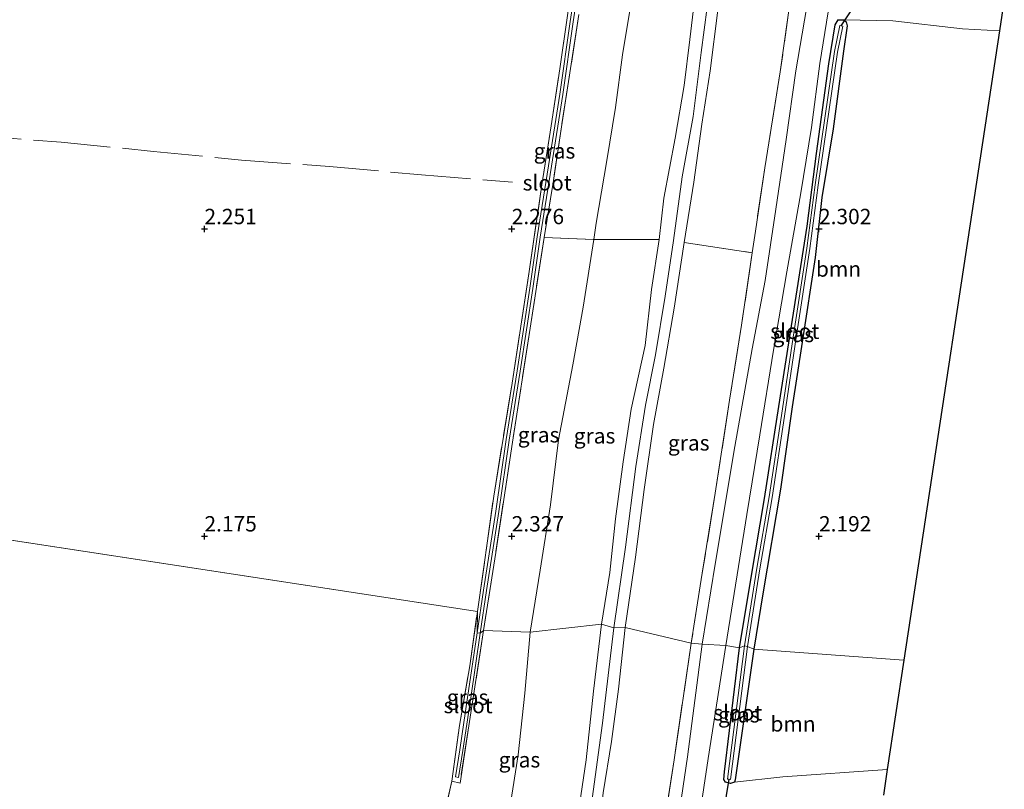
# Model space of a CAD drawing. Units: metres. Extents: x 209999 to 220008, y 501183 to 504728.
# Drawn here: x 215470 to 215630, y 501559 to 501684 of the extents above; entities that cross this region are included whole.
import ezdxf
from ezdxf.enums import TextEntityAlignment as Align

# ---------------------------------------------------------------- set-up
doc = ezdxf.new("R2010")
doc.units = ezdxf.units.M
doc.linetypes.add('IE-TERREINAFSCHEIDING', pattern=[10, 8, -2])
doc.layers.get('0').update_dxf_attribs({"lineweight": 25})
for name, color, linetype, lineweight in [('B-ME-GR-BOOM-GV-B6', 93, 'Continuous', 18), ('B-ME-GW-KRUINLIJN-L-B1', 93, 'Continuous', 18), ('B-ME-GW-TEENLIJN-L-B1', 93, 'Continuous', 18), ('B-ME-IE-GRASLAND-GV-B6', 93, 'Continuous', 18), ('B-ME-IE-GRONDWERKLIJN-GROND_INGERICHT-GV-B6', 253, 'Continuous', 18), ('B-ME-IE-HULPGEOMETRIE-L-B1', 53, 'Continuous', 18), ('B-ME-IE-TERREINAFSCHEIDING-RASTERHEKWERK-L-B1', 8, 'IE-TERREINAFSCHEIDING', 18), ('B-ME-OG-WATER-GV-B6', 153, 'Continuous', 18), ('B-ME-VH-VERH_SOORT-HALF_VERHARDING-GV-B6', 8, 'IE-TERREINAFSCHEIDING-NATUURLIJK-HOUTWAL', 18)]:
    doc.layers.add(name, color=color, linetype=linetype, lineweight=lineweight)
for name, color, linetype in [('B-ME-GW-HOOGTEPUNT-S-B1', 10, 'Continuous'), ('B-ME-GW-INSTEEKWATERGANG-L-B1', 10, 'Continuous'), ('B-ME-KG-KADASTRAAL-OPNAMEDTMGRENS-L-B1', 10, 'Continuous'), ('B-ME-KW-DUIKER-L-B1', 10, 'Continuous')]:
    doc.layers.add(name, color=color, linetype=linetype)
doc.styles.add('NLCS-ISO', font='NLCS-ISO.TTF')
doc.linetypes.add('IE-TERREINAFSCHEIDING-NATUURLIJK-HOUTWAL', pattern='A,7,-1.5,[67,NLCS.SHX,S=0.75,R=45,X=0,Y=0],-1.5,7,-1.5,[70,NLCS.SHX,S=0.75,R=0,X=0,Y=0],-1.5', length=20)

# ---------------------------------------------------------------- blocks, each defined once
blk = doc.blocks.new('hoogtepunt')
for p, q in [((-0.5, 0), (0.5, 0)), ((0, 0.5), (0, -0.5))]:
    blk.add_line(p, q)

msp = doc.modelspace()

# ---------------------------------------------------------------- linework, layer by layer
at = {"layer": 'B-ME-GR-BOOM-GV-B6'}
for points in [[(215589.384, 501581.643, 2.271), (215590.85, 501590.631, 2.246), (215593.72, 501607.663, 2.322), (215595.654, 501621.086, 2.288), (215597.267, 501631.601, 2.364), (215599.401, 501645.384, 2.322), (215600.448, 501655.14, 2.33), (215602.295, 501666.291, 2.297), (215603.997, 501678.958, 2.305), (215604.563, 501683.071, 2.305), (215604.432, 501683.722, 2.313), (215604.07, 501684.042, 2.322), (215611.998, 501683.887, 2.204), (215623.331, 501682.568, 2.085), (215629.372, 501682.221, 2.034), (215613.818, 501579.831, 2.068), (215589.384, 501581.643, 2.271)], [(215589.384, 501581.643, 2.271), (215613.818, 501579.831, 2.068), (215611.114, 501562.029, 2.194), (215594.132, 501560.838, 2.194), (215586.228, 501559.993, 2.262), (215586.37, 501560.351, 2.253), (215589.384, 501581.643, 2.271)]]:
    msp.add_polyline3d(points, dxfattribs=at)
at = {"layer": 'B-ME-GW-INSTEEKWATERGANG-L-B1'}
for points in [[(215587.087, 501581.849, 2.483), (215588.994, 501593.628, 2.406), (215591.133, 501606.162, 2.406), (215593.478, 501621.114, 2.406), (215598.064, 501650.478, 2.406), (215599.6, 501662.266, 2.415), (215601.601, 501676.892, 2.44), (215602.613, 501683.233, 2.415), (215603.108, 501684.027, 2.347), (215604.07, 501684.042, 2.322)], [(215604.07, 501684.042, 2.322), (215604.432, 501683.722, 2.313), (215604.563, 501683.071, 2.305), (215603.997, 501678.958, 2.305), (215602.295, 501666.291, 2.297), (215600.448, 501655.14, 2.33), (215599.401, 501645.384, 2.322), (215597.267, 501631.601, 2.364), (215595.654, 501621.086, 2.288), (215593.72, 501607.663, 2.322), (215590.85, 501590.631, 2.246), (215589.384, 501581.643, 2.271)], [(215586.228, 501559.993, 2.262), (215585.582, 501559.756, 2.262), (215584.787, 501559.964, 2.287), (215584.522, 501560.445, 2.312), (215584.629, 501561.681, 2.312), (215587.087, 501581.849, 2.483)], [(215589.384, 501581.643, 2.271), (215586.37, 501560.351, 2.253), (215586.228, 501559.993, 2.262)]]:
    msp.add_polyline3d(points, dxfattribs=at)
at = {"layer": 'B-ME-GW-KRUINLIJN-L-B1'}
for points in [[(215571.318, 501743.669, 3.423), (215575.015, 501743.321, 3.812), (215578.105, 501742.763, 4.158), (215582.36, 501741.606, 4.64), (215584.353, 501740.668, 4.793), (215585.388, 501739.948, 4.919), (215586.012, 501739.027, 4.962), (215586.146, 501737.45, 5.004), (215585.803, 501733.058, 4.987), (215584.948, 501724.559, 5.063), (215584.097, 501715.654, 5.232), (215582.901, 501707.111, 5.182), (215581.682, 501697.3, 5.156), (215580.001, 501689.505, 5.021), (215579.004, 501680.838, 4.97), (215578.086, 501673.362, 5.021), (215576.598, 501664.774, 5.063), (215574.775, 501654.999, 5.072), (215573.975, 501648.271, 5.038)], [(215578.037, 501647.787, 5.153), (215579.633, 501657.608, 5.153), (215580.946, 501667.043, 5.178), (215582.319, 501675.732, 5.136), (215583.545, 501685.585, 5.102), (215584.714, 501693.667, 5.271), (215586.118, 501701.603, 5.288), (215587.543, 501711.864, 5.297), (215588.677, 501720.599, 5.305), (215589.373, 501728.187, 5.254), (215590.21, 501732.781, 5.178), (215590.787, 501734.394, 5.11), (215591.269, 501735.236, 4.958)], [(215566.609, 501585.106, 5.227), (215568.54, 501598.248, 5.227), (215570.22, 501611.328, 5.235), (215571.778, 501621.316, 5.252), (215573.401, 501629.546, 5.261), (215574.964, 501639.08, 5.235), (215576.304, 501648.121, 5.168), (215577.74, 501658.502, 5.185), (215579.522, 501668.295, 5.151), (215580.855, 501678.705, 5.058), (215582.32, 501689.84, 5.1)], [(215573.975, 501648.271, 5.038), (215572.77, 501640.128, 5.08), (215571.723, 501631.036, 5.139), (215569.42, 501620.7, 5.029), (215568.13, 501612.12, 5.097), (215566.887, 501602.829, 5.148), (215565.957, 501594.108, 5.165), (215564.599, 501585.725, 5.148)], [(215568.476, 501585.138, 5.229), (215570.123, 501596.579, 5.212), (215571.577, 501607.595, 5.271), (215573.064, 501618.198, 5.305), (215574.75, 501627.337, 5.271), (215576.449, 501637.105, 5.263), (215578.037, 501647.787, 5.153)], [(215564.599, 501585.725, 5.148), (215563.327, 501574.82, 5.215), (215562.129, 501563.614, 5.215), (215560.179, 501550.455, 5.19), (215558.448, 501543.674, 5.122), (215557.047, 501542.245, 5.013), (215554.906, 501541.541, 4.76), (215551.759, 501541.766, 4.288), (215546.439, 501542.68, 3.697), (215540.94, 501543.491, 2.922), (215537.924, 501544.529, 2.55)], [(215552.316, 501473.022, 5.139), (215552.65, 501483.024, 5.223), (215553.725, 501491.33, 5.139), (215555.436, 501501.133, 5.071), (215556.543, 501510.832, 5.122), (215558.075, 501522.761, 5.223), (215559.295, 501534.072, 5.206), (215560.611, 501540.828, 5.29), (215561.987, 501548.279, 5.24), (215563.094, 501557.29, 5.24), (215564.785, 501569.568, 5.307), (215566.609, 501585.106, 5.227)], [(215575.714, 501522.754, 2.92), (215574.605, 501524.178, 3.223), (215571.932, 501527.898, 3.872), (215568.843, 501532.018, 4.404), (215566.116, 501535.551, 4.859), (215564.636, 501537.85, 5.036), (215563.679, 501540.099, 5.154), (215563.6, 501541.705, 5.163), (215563.757, 501546.075, 5.171), (215564.11, 501551.732, 5.298), (215564.899, 501558.251, 5.222), (215566.23, 501566.605, 5.323), (215567.369, 501575.139, 5.264), (215568.476, 501585.138, 5.229)]]:
    msp.add_polyline3d(points, dxfattribs=at)
at = {"layer": 'B-ME-GW-TEENLIJN-L-B1'}
for points in [[(215563.348, 501648.272, 2.484), (215563.759, 501650.933, 2.484), (215565.483, 501661.138, 2.45), (215566.893, 501669.743, 2.45), (215568.034, 501678.339, 2.501), (215569.355, 501686.214, 2.526), (215570.192, 501693.427, 2.535), (215571.418, 501702.533, 2.51), (215572.782, 501712.286, 2.51), (215573.833, 501720.887, 2.467), (215574.964, 501729.257, 2.459), (215576.015, 501735.975, 2.552), (215575.895, 501737.278, 2.594), (215574.756, 501738.349, 2.586), (215571.578, 501739.396, 2.594), (215569.538, 501740.938, 2.755)], [(215552.984, 501584.416, 2.324), (215554.608, 501594.47, 2.332), (215556.304, 501605.093, 2.34), (215557.612, 501615.694, 2.349), (215559.97, 501627.896, 2.357), (215561.648, 501637.269, 2.484), (215563.348, 501648.272, 2.484)], [(215537.924, 501544.529, 2.55), (215539.443, 501545.563, 2.483), (215542.461, 501546.17, 2.584), (215545.351, 501546.575, 2.576), (215546.861, 501547.58, 2.542), (215548.165, 501549.431, 2.517), (215549.734, 501556.144, 2.491), (215551.064, 501564.42, 2.5), (215552.149, 501574.451, 2.416), (215552.984, 501584.416, 2.324)]]:
    msp.add_polyline3d(points, dxfattribs=at)
at = {"layer": 'B-ME-IE-GRASLAND-GV-B6'}
for points in [[(215561.667, 501697.904, 1.892), (215559.519, 501683.767, 1.892), (215557.845, 501671.961, 1.892), (215555.99, 501660.296, 1.892), (215554.123, 501648.727, 1.892), (215552.938, 501640.375, 1.892), (215550.903, 501626.921, 1.892), (215549.116, 501615.735, 1.892), (215547.393, 501604.096, 1.892), (215545.412, 501591.252, 1.892), (215544.387, 501584.283, 1.892), (215544.429, 501587.758, 2.273)], [(215560.933, 501684.911, 2.256), (215558.098, 501666.648, 2.231), (215556.786, 501657.865, 2.154), (215555.262, 501648.613, 2.163), (215552.999, 501633.865, 2.231), (215550.138, 501615.321, 2.264), (215547.402, 501597.364, 2.239), (215545.408, 501584.675, 2.239), (215544.882, 501584.21, 1.892), (215545.906, 501591.178, 1.892), (215547.887, 501604.021, 1.892), (215549.61, 501615.659, 1.892), (215551.397, 501626.844, 1.892), (215553.433, 501640.303, 1.892), (215554.618, 501648.652, 1.892), (215556.484, 501660.217, 1.892), (215558.339, 501671.887, 1.892), (215560.013, 501683.695, 1.892), (215562.162, 501697.83, 1.892)], [(215598.681, 501690.035, 2.663), (215596.223, 501675.728, 2.586), (215594.663, 501664.544, 2.671), (215592.955, 501653.246, 2.578), (215591.244, 501641.63, 2.586), (215589.122, 501630.501, 2.553), (215586.326, 501614.606, 2.536), (215583.099, 501595.449, 2.586), (215580.964, 501582.448, 2.527), (215579.211, 501582.606, 2.582), (215581.008, 501594.007, 2.548), (215583.125, 501606.989, 2.616), (215585.456, 501622.132, 2.608), (215587.401, 501634.36, 2.718), (215589.138, 501646.134, 2.724), (215589.658, 501649.658, 2.726), (215591.184, 501659.974, 2.785), (215593.702, 501675.585, 2.684), (215595.463, 501688.313, 2.582)], [(215580.001, 501689.505, 5.021), (215579.004, 501680.838, 4.97), (215578.086, 501673.362, 5.021), (215576.598, 501664.774, 5.063), (215574.775, 501654.999, 5.072), (215573.975, 501648.271, 5.038), (215563.348, 501648.272, 2.484), (215563.759, 501650.933, 2.484), (215565.483, 501661.138, 2.45), (215566.893, 501669.743, 2.45), (215568.034, 501678.339, 2.501), (215569.355, 501686.214, 2.526)], [(215564.599, 501585.725, 5.148), (215565.957, 501594.108, 5.165), (215566.887, 501602.829, 5.148), (215568.13, 501612.12, 5.097), (215569.42, 501620.7, 5.029), (215571.723, 501631.036, 5.139), (215572.77, 501640.128, 5.08), (215573.975, 501648.271, 5.038), (215574.775, 501654.999, 5.072), (215576.598, 501664.774, 5.063), (215578.086, 501673.362, 5.021), (215579.004, 501680.838, 4.97), (215580.001, 501689.505, 5.021)], [(215595.463, 501688.313, 2.582), (215593.702, 501675.585, 2.684), (215591.184, 501659.974, 2.785), (215589.658, 501649.658, 2.726), (215589.138, 501646.134, 2.724), (215578.037, 501647.787, 5.153)], [(215630.156, 501687.383, 2.034), (215629.372, 501682.221, 2.034), (215623.331, 501682.568, 2.085), (215611.998, 501683.887, 2.204), (215604.07, 501684.042, 2.322), (215603.108, 501684.027, 2.347), (215602.613, 501683.233, 2.415), (215601.601, 501676.892, 2.44), (215599.6, 501662.266, 2.415), (215598.064, 501650.478, 2.406), (215593.478, 501621.114, 2.406), (215591.133, 501606.162, 2.406), (215588.994, 501593.628, 2.406), (215587.087, 501581.849, 2.483), (215584.846, 501582.203, 2.57), (215588.262, 501603.521, 2.612), (215590.373, 501616.509, 2.527), (215592.579, 501630.306, 2.595), (215594.782, 501643.002, 2.603), (215597.026, 501655.908, 2.57), (215598.758, 501666.519, 2.578), (215600.14, 501676.918, 2.586), (215601.751, 501686.996, 2.553)], [(215544.429, 501587.758, 2.273), (215547.08, 501606.533, 2.307), (215550.062, 501624.935, 2.29), (215552.826, 501643.065, 2.29), (215554.897, 501657.16, 2.256), (215556.423, 501666.8, 2.281), (215557.833, 501676.057, 2.307), (215559.176, 501685.523, 2.298)], [(215569.355, 501686.214, 2.526), (215568.034, 501678.339, 2.501), (215566.893, 501669.743, 2.45), (215565.483, 501661.138, 2.45), (215563.759, 501650.933, 2.484), (215563.348, 501648.272, 2.484), (215555.262, 501648.613, 2.163), (215556.786, 501657.865, 2.154), (215558.098, 501666.648, 2.231), (215560.933, 501684.911, 2.256)], [(215583.545, 501685.585, 5.102), (215582.319, 501675.732, 5.136), (215580.946, 501667.043, 5.178), (215579.633, 501657.608, 5.153), (215578.037, 501647.787, 5.153), (215576.449, 501637.105, 5.263), (215574.75, 501627.337, 5.271), (215573.064, 501618.198, 5.305), (215571.577, 501607.595, 5.271), (215570.123, 501596.579, 5.212), (215568.476, 501585.138, 5.229), (215566.609, 501585.106, 5.227), (215564.599, 501585.725, 5.148)], [(215578.037, 501647.787, 5.153), (215579.633, 501657.608, 5.153), (215580.946, 501667.043, 5.178), (215582.319, 501675.732, 5.136), (215583.545, 501685.585, 5.102)], [(215587.087, 501581.849, 2.483), (215588.994, 501593.628, 2.406), (215591.133, 501606.162, 2.406), (215593.478, 501621.114, 2.406), (215598.064, 501650.478, 2.406), (215599.6, 501662.266, 2.415), (215601.601, 501676.892, 2.44), (215602.613, 501683.233, 2.415), (215603.108, 501684.027, 2.347), (215604.07, 501684.042, 2.322), (215604.432, 501683.722, 2.313), (215604.563, 501683.071, 2.305), (215603.997, 501678.958, 2.305), (215602.295, 501666.291, 2.297), (215600.448, 501655.14, 2.33), (215599.401, 501645.384, 2.322), (215597.267, 501631.601, 2.364), (215595.654, 501621.086, 2.288), (215593.72, 501607.663, 2.322), (215590.85, 501590.631, 2.246), (215589.384, 501581.643, 2.271), (215588.359, 501582.073, 1.933), (215590.401, 501594.712, 1.933), (215592.382, 501606.327, 1.933), (215594.378, 501619.564, 1.933), (215596.312, 501632.347, 1.933), (215598.506, 501646.835, 1.933), (215599.889, 501657.104, 1.933), (215603.012, 501678.785, 1.933), (215603.873, 501682.994, 1.933), (215603.628, 501683.044, 1.933), (215603.383, 501683.094, 1.933), (215602.519, 501678.871, 1.933), (215599.394, 501657.173, 1.933), (215598.011, 501646.906, 1.933), (215595.817, 501632.422, 1.933), (215593.884, 501619.638, 1.933), (215591.888, 501606.406, 1.933), (215589.908, 501594.794, 1.933), (215587.865, 501582.153, 1.933), (215587.087, 501581.849, 2.483)], [(215545.408, 501584.675, 2.239), (215547.402, 501597.364, 2.239), (215550.138, 501615.321, 2.264), (215552.999, 501633.865, 2.231), (215555.262, 501648.613, 2.163), (215563.348, 501648.272, 2.484), (215561.648, 501637.269, 2.484), (215559.97, 501627.896, 2.357), (215557.612, 501615.694, 2.349), (215556.304, 501605.093, 2.34), (215554.608, 501594.47, 2.332), (215552.984, 501584.416, 2.324), (215545.408, 501584.675, 2.239)], [(215552.984, 501584.416, 2.324), (215554.608, 501594.47, 2.332), (215556.304, 501605.093, 2.34), (215557.612, 501615.694, 2.349), (215559.97, 501627.896, 2.357), (215561.648, 501637.269, 2.484), (215563.348, 501648.272, 2.484), (215573.975, 501648.271, 5.038), (215572.77, 501640.128, 5.08), (215571.723, 501631.036, 5.139), (215569.42, 501620.7, 5.029), (215568.13, 501612.12, 5.097), (215566.887, 501602.829, 5.148), (215565.957, 501594.108, 5.165), (215564.599, 501585.725, 5.148), (215552.984, 501584.416, 2.324)], [(215568.476, 501585.138, 5.229), (215570.123, 501596.579, 5.212), (215571.577, 501607.595, 5.271), (215573.064, 501618.198, 5.305), (215574.75, 501627.337, 5.271), (215576.449, 501637.105, 5.263), (215578.037, 501647.787, 5.153), (215589.138, 501646.134, 2.724), (215587.401, 501634.36, 2.718), (215585.456, 501622.132, 2.608), (215583.125, 501606.989, 2.616), (215581.008, 501594.007, 2.548), (215579.211, 501582.606, 2.582), (215568.476, 501585.138, 5.229)], [(215545.408, 501584.675, 2.239), (215543.031, 501569.132, 2.247), (215541.587, 501559.855, 2.273), (215540.235, 501560.138, 2.34), (215541.523, 501569.221, 2.289), (215543.163, 501578.911, 2.272), (215544.429, 501587.758, 2.273), (215544.387, 501584.283, 1.892), (215542.831, 501573.777, 1.892), (215541.553, 501565.229, 1.892), (215540.867, 501560.84, 1.892), (215541.361, 501560.762, 1.892), (215542.047, 501565.153, 1.892), (215543.326, 501573.704, 1.892), (215544.882, 501584.21, 1.892), (215545.408, 501584.675, 2.239)], [(215564.599, 501585.725, 5.148), (215563.327, 501574.82, 5.215), (215562.129, 501563.614, 5.215), (215560.179, 501550.455, 5.19), (215558.448, 501543.674, 5.122), (215557.047, 501542.245, 5.013), (215554.906, 501541.541, 4.76), (215551.759, 501541.766, 4.288), (215546.439, 501542.68, 3.697), (215540.94, 501543.491, 2.922), (215537.924, 501544.529, 2.55), (215539.443, 501545.563, 2.483), (215542.461, 501546.17, 2.584), (215545.351, 501546.575, 2.576), (215546.861, 501547.58, 2.542), (215548.165, 501549.431, 2.517), (215549.734, 501556.144, 2.491), (215551.064, 501564.42, 2.5), (215552.149, 501574.451, 2.416), (215552.984, 501584.416, 2.324), (215564.599, 501585.725, 5.148)], [(215560.179, 501550.455, 5.19), (215562.129, 501563.614, 5.215), (215563.327, 501574.82, 5.215), (215564.599, 501585.725, 5.148), (215566.609, 501585.106, 5.227), (215568.476, 501585.138, 5.229), (215567.369, 501575.139, 5.264), (215566.23, 501566.605, 5.323), (215564.899, 501558.251, 5.222)], [(215539.089, 501555.007, 2.331), (215540.235, 501560.138, 2.34), (215541.587, 501559.855, 2.273), (215543.031, 501569.132, 2.247), (215545.408, 501584.675, 2.239), (215552.984, 501584.416, 2.324), (215552.149, 501574.451, 2.416), (215551.064, 501564.42, 2.5), (215549.734, 501556.144, 2.491)], [(215579.211, 501582.606, 2.582), (215576.409, 501563.641, 2.717), (215574.329, 501549.873, 2.641), (215573.731, 501543.347, 2.65), (215573.82, 501535.312, 2.658), (215575.101, 501527.779, 2.717), (215575.714, 501522.754, 2.92), (215574.605, 501524.178, 3.223), (215571.932, 501527.898, 3.872), (215568.843, 501532.018, 4.404), (215566.116, 501535.551, 4.859), (215564.636, 501537.85, 5.036), (215563.679, 501540.099, 5.154), (215563.6, 501541.705, 5.163), (215563.757, 501546.075, 5.171), (215564.11, 501551.732, 5.298), (215564.899, 501558.251, 5.222), (215566.23, 501566.605, 5.323), (215567.369, 501575.139, 5.264), (215568.476, 501585.138, 5.229), (215579.211, 501582.606, 2.582)], [(215580.964, 501582.448, 2.527), (215578.584, 501564.132, 2.562), (215576.895, 501552.369, 2.554), (215575.844, 501546.312, 2.571), (215575.636, 501542.468, 2.588), (215575.742, 501536.534, 2.621), (215576.539, 501529.203, 2.613), (215578.114, 501522.666, 2.689), (215579.449, 501518.554, 2.63), (215575.208, 501518.25, 2.861), (215575.714, 501522.754, 2.92), (215575.101, 501527.779, 2.717), (215573.82, 501535.312, 2.658), (215573.731, 501543.347, 2.65), (215574.329, 501549.873, 2.641), (215576.409, 501563.641, 2.717), (215579.211, 501582.606, 2.582), (215580.964, 501582.448, 2.527)], [(215579.162, 501544.941, 2.553), (215581.98, 501563.82, 2.561), (215584.846, 501582.203, 2.57), (215587.087, 501581.849, 2.483)], [(215589.384, 501581.643, 2.271), (215586.37, 501560.351, 2.253), (215586.228, 501559.993, 2.262), (215585.582, 501559.756, 2.262), (215584.787, 501559.964, 2.287), (215584.522, 501560.445, 2.312), (215584.629, 501561.681, 2.312), (215587.087, 501581.849, 2.483), (215587.865, 501582.153, 1.933), (215585.115, 501560.495, 1.933), (215585.363, 501560.463, 1.933), (215585.611, 501560.432, 1.933), (215588.359, 501582.073, 1.933), (215589.384, 501581.643, 2.271)], [(215587.087, 501581.849, 2.483), (215584.629, 501561.681, 2.312), (215584.522, 501560.445, 2.312), (215584.787, 501559.964, 2.287), (215585.582, 501559.756, 2.262), (215586.228, 501559.993, 2.262), (215594.132, 501560.838, 2.194), (215611.114, 501562.029, 2.194), (215610.487, 501557.902, 2.076)]]:
    msp.add_polyline3d(points, dxfattribs=at)
at = {"layer": 'B-ME-IE-GRONDWERKLIJN-GROND_INGERICHT-GV-B6'}
for points in [[(215559.176, 501685.523, 2.298), (215557.833, 501676.057, 2.307), (215556.423, 501666.8, 2.281), (215554.897, 501657.16, 2.256), (215552.826, 501643.065, 2.29), (215550.062, 501624.935, 2.29), (215547.08, 501606.533, 2.307), (215544.429, 501587.758, 2.273), (215430.51, 501605.184, 2.247)], [(215544.429, 501587.758, 2.273), (215543.163, 501578.911, 2.272), (215541.523, 501569.221, 2.289), (215540.235, 501560.138, 2.34), (215539.089, 501555.007, 2.331), (215537.061, 501544.834, 2.525), (215536.4, 501540.267, 2.609), (215535.669, 501536.911, 2.348), (215533.93, 501525.062, 2.34), (215532.162, 501513.049, 2.323), (215530.526, 501501.46, 2.281), (215506.967, 501503.382, 2.213), (215479.785, 501506.12, 2.213), (215456.912, 501508.258, 2.238), (215427.516, 501510.766, 2.238), (215413.056, 501511.937, 2.188), (215395.839, 501513.536, 2.23), (215383.407, 501514.806, 2.196), (215371.101, 501516.078, 2.129), (215430.51, 501605.184, 2.247), (215544.429, 501587.758, 2.273)]]:
    msp.add_polyline3d(points, dxfattribs=at)
at = {"layer": 'B-ME-IE-HULPGEOMETRIE-L-B1'}
for p, q in [((215544.429, 501587.758, 2.273), (215430.51, 501605.184, 2.247)), ((215544.387, 501584.283, 1.892), (215544.429, 501587.758, 2.273)), ((215564.599, 501585.725, 5.148), (215552.984, 501584.416, 2.324)), ((215566.609, 501585.106, 5.227), (215564.599, 501585.725, 5.148)), ((215544.882, 501584.21, 1.892), (215544.387, 501584.283, 1.892)), ((215545.408, 501584.675, 2.239), (215544.882, 501584.21, 1.892)), ((215552.984, 501584.416, 2.324), (215545.408, 501584.675, 2.239)), ((215568.476, 501585.138, 5.229), (215566.609, 501585.106, 5.227)), ((215579.211, 501582.606, 2.582), (215568.476, 501585.138, 5.229)), ((215580.964, 501582.448, 2.527), (215579.211, 501582.606, 2.582)), ((215584.846, 501582.203, 2.57), (215580.964, 501582.448, 2.527)), ((215587.087, 501581.849, 2.483), (215584.846, 501582.203, 2.57)), ((215587.865, 501582.153, 1.933), (215587.087, 501581.849, 2.483)), ((215588.359, 501582.073, 1.933), (215587.865, 501582.153, 1.933)), ((215589.384, 501581.643, 2.271), (215588.359, 501582.073, 1.933)), ((215613.818, 501579.831, 2.068), (215589.384, 501581.643, 2.271))]:
    msp.add_line(p, q, dxfattribs=at)
at = {"layer": 'B-ME-IE-TERREINAFSCHEIDING-RASTERHEKWERK-L-B1'}
for p, q in [((215555.262, 501648.613, 2.163), (215563.348, 501648.272, 2.484)), ((215563.348, 501648.272, 2.484), (215573.975, 501648.271, 5.038)), ((215578.037, 501647.787, 5.153), (215589.138, 501646.134, 2.724))]:
    msp.add_line(p, q, dxfattribs=at)
for points in [[(215544.429, 501587.758, 2.273), (215547.08, 501606.533, 2.307), (215550.062, 501624.935, 2.29), (215552.826, 501643.065, 2.29), (215554.897, 501657.16, 2.256), (215556.423, 501666.8, 2.281), (215557.833, 501676.057, 2.307), (215559.176, 501685.523, 2.298), (215560.546, 501694.534, 2.29), (215561.948, 501703.988, 2.281), (215563.429, 501713.389, 2.298), (215566.206, 501730.701, 2.29), (215567.159, 501739.553, 2.459), (215567.425, 501741.2, 2.78), (215569.538, 501740.938, 2.755)], [(215569.538, 501740.938, 2.755), (215569.249, 501739.208, 2.4), (215568.002, 501730.359, 2.307), (215566.588, 501721.628, 2.197), (215563.695, 501703.825, 2.188), (215562.348, 501694.186, 2.247), (215560.933, 501684.911, 2.256), (215558.098, 501666.648, 2.231), (215556.786, 501657.865, 2.154), (215555.262, 501648.613, 2.163)], [(215599.606, 501717.13, 2.844), (215599.954, 501715.022, 2.76), (215597.774, 501702.978, 2.574), (215595.463, 501688.313, 2.582), (215593.702, 501675.585, 2.684), (215591.184, 501659.974, 2.785), (215589.658, 501649.658, 2.726), (215589.138, 501646.134, 2.724)], [(215432.235, 501667.775, 2.197), (215446.97, 501666.421, 2.197), (215462.206, 501665.252, 2.239), (215476.712, 501664.124, 2.273), (215491.735, 501662.63, 2.222), (215506.011, 501661.206, 2.324), (215520.331, 501660.166, 2.307), (215535.341, 501658.815, 2.34), (215550.105, 501657.6, 2.349)], [(215555.262, 501648.613, 2.163), (215552.999, 501633.865, 2.231), (215550.138, 501615.321, 2.264), (215547.402, 501597.364, 2.239), (215545.408, 501584.675, 2.239)], [(215589.138, 501646.134, 2.724), (215587.401, 501634.36, 2.718), (215585.456, 501622.132, 2.608), (215583.125, 501606.989, 2.616), (215581.008, 501594.007, 2.548), (215579.211, 501582.606, 2.582)], [(215540.235, 501560.138, 2.34), (215541.523, 501569.221, 2.289), (215543.163, 501578.911, 2.272), (215544.429, 501587.758, 2.273)], [(215545.408, 501584.675, 2.239), (215543.031, 501569.132, 2.247), (215541.587, 501559.855, 2.273), (215540.235, 501560.138, 2.34)], [(215579.211, 501582.606, 2.582), (215576.409, 501563.641, 2.717), (215574.329, 501549.873, 2.641), (215573.731, 501543.347, 2.65), (215573.82, 501535.312, 2.658), (215575.101, 501527.779, 2.717), (215575.714, 501522.754, 2.92)], [(215537.061, 501544.834, 2.525), (215539.089, 501555.007, 2.331), (215540.235, 501560.138, 2.34)]]:
    msp.add_polyline3d(points, dxfattribs=at)
at = {"layer": 'B-ME-KG-KADASTRAAL-OPNAMEDTMGRENS-L-B1'}
for p, q in [((215630.156, 501687.383, 2.034), (215629.372, 501682.221, 2.034)), ((215629.372, 501682.221, 2.034), (215613.818, 501579.831, 2.068)), ((215613.818, 501579.831, 2.068), (215611.114, 501562.029, 2.194)), ((215611.114, 501562.029, 2.194), (215610.487, 501557.902, 2.076))]:
    msp.add_line(p, q, dxfattribs=at)
at = {"layer": 'B-ME-KW-DUIKER-L-B1'}
for p, q in [((215603.628, 501683.044, 1.933), (215608.106, 501689.879, 1.155)), ((215584.099, 501552.747, 1.941), (215585.363, 501560.463, 1.933))]:
    msp.add_line(p, q, dxfattribs=at)
at = {"layer": 'B-ME-OG-WATER-GV-B6'}
for points in [[(215544.387, 501584.283, 1.892), (215545.412, 501591.252, 1.892), (215547.393, 501604.096, 1.892), (215549.116, 501615.735, 1.892), (215550.903, 501626.921, 1.892), (215552.938, 501640.375, 1.892), (215554.123, 501648.727, 1.892), (215555.99, 501660.296, 1.892), (215557.845, 501671.961, 1.892), (215559.519, 501683.767, 1.892), (215561.667, 501697.904, 1.892)], [(215562.162, 501697.83, 1.892), (215560.013, 501683.695, 1.892), (215558.339, 501671.887, 1.892), (215556.484, 501660.217, 1.892), (215554.618, 501648.652, 1.892), (215553.433, 501640.303, 1.892), (215551.397, 501626.844, 1.892), (215549.61, 501615.659, 1.892), (215547.887, 501604.021, 1.892), (215545.906, 501591.178, 1.892), (215544.882, 501584.21, 1.892), (215544.387, 501584.283, 1.892)], [(215587.865, 501582.153, 1.933), (215589.908, 501594.794, 1.933), (215591.888, 501606.406, 1.933), (215593.884, 501619.638, 1.933), (215595.817, 501632.422, 1.933), (215598.011, 501646.906, 1.933), (215599.394, 501657.173, 1.933), (215602.519, 501678.871, 1.933), (215603.383, 501683.094, 1.933), (215603.628, 501683.044, 1.933), (215603.873, 501682.994, 1.933), (215603.012, 501678.785, 1.933), (215599.889, 501657.104, 1.933), (215598.506, 501646.835, 1.933), (215596.312, 501632.347, 1.933), (215594.378, 501619.564, 1.933), (215592.382, 501606.327, 1.933), (215590.401, 501594.712, 1.933), (215588.359, 501582.073, 1.933), (215587.865, 501582.153, 1.933)], [(215544.882, 501584.21, 1.892), (215543.326, 501573.704, 1.892), (215542.047, 501565.153, 1.892), (215541.361, 501560.762, 1.892), (215540.867, 501560.84, 1.892), (215541.553, 501565.229, 1.892), (215542.831, 501573.777, 1.892), (215544.387, 501584.283, 1.892), (215544.882, 501584.21, 1.892)], [(215588.359, 501582.073, 1.933), (215585.611, 501560.432, 1.933), (215585.363, 501560.463, 1.933), (215585.115, 501560.495, 1.933), (215587.865, 501582.153, 1.933), (215588.359, 501582.073, 1.933)]]:
    msp.add_polyline3d(points, dxfattribs=at)
at = {"layer": 'B-ME-VH-VERH_SOORT-HALF_VERHARDING-GV-B6'}
for points in [[(215601.751, 501686.996, 2.553), (215600.14, 501676.918, 2.586), (215598.758, 501666.519, 2.578), (215597.026, 501655.908, 2.57), (215594.782, 501643.002, 2.603), (215592.579, 501630.306, 2.595), (215590.373, 501616.509, 2.527), (215588.262, 501603.521, 2.612), (215584.846, 501582.203, 2.57), (215580.964, 501582.448, 2.527), (215583.099, 501595.449, 2.586), (215586.326, 501614.606, 2.536), (215589.122, 501630.501, 2.553), (215591.244, 501641.63, 2.586), (215592.955, 501653.246, 2.578), (215594.663, 501664.544, 2.671), (215596.223, 501675.728, 2.586), (215598.681, 501690.035, 2.663)], [(215576.895, 501552.369, 2.554), (215578.584, 501564.132, 2.562), (215580.964, 501582.448, 2.527), (215584.846, 501582.203, 2.57)], [(215584.846, 501582.203, 2.57), (215581.98, 501563.82, 2.561), (215579.162, 501544.941, 2.553)]]:
    msp.add_polyline3d(points, dxfattribs=at)

# ---------------------------------------------------------------- block references
at = {"layer": 'B-ME-GW-HOOGTEPUNT-S-B1', "rotation": 90}
for p in [(215500, 501650, 2.251), (215500, 501650, 2.251), (215550, 501650, 2.276), (215550, 501650, 2.276), (215600, 501650, 2.302), (215600, 501650, 2.302), (215500, 501600, 2.175), (215500, 501600, 2.175), (215550, 501600, 2.327), (215550, 501600, 2.327), (215600, 501600, 2.192), (215600, 501600, 2.192)]:
    msp.add_blockref('hoogtepunt', p, dxfattribs=at)

# ---------------------------------------------------------------- texts
at = {"layer": 'B-ME-GR-BOOM-GV-B6', "ltscale": 0.2, "style": 'NLCS-ISO'}
for p in [(215603.176, 501643.493), (215595.776, 501569.475)]:
    msp.add_text('bmn', height=2.5, dxfattribs=at).set_placement(p, align=Align.MIDDLE_CENTER)
at = {"layer": 'B-ME-GW-HOOGTEPUNT-S-B1', "ltscale": 0.2, "style": 'NLCS-ISO'}
for s, p in [('2.251', (215500, 501650, 2.251)), ('2.251', (215500, 501650, 2.251)), ('2.276', (215550, 501650, 2.276)), ('2.276', (215550, 501650, 2.276)), ('2.302', (215600, 501650, 2.302)), ('2.302', (215600, 501650, 2.302)), ('2.175', (215500, 501600, 2.175)), ('2.175', (215500, 501600, 2.175)), ('2.327', (215550, 501600, 2.327)), ('2.327', (215550, 501600, 2.327)), ('2.192', (215600, 501600, 2.192)), ('2.192', (215600, 501600, 2.192))]:
    msp.add_text(s, height=2.5, dxfattribs=at).set_placement(p, align=Align.BOTTOM_LEFT)
at = {"layer": 'B-ME-IE-GRASLAND-GV-B6', "ltscale": 0.2, "style": 'NLCS-ISO'}
for p in [(215556.962, 501662.705), (215595.825, 501632.842), (215554.378, 501616.515), (215563.479, 501616.344), (215578.807, 501615.196), (215542.821, 501573.807), (215586.953, 501570.955), (215551.261, 501563.633)]:
    msp.add_text('gras', height=2.5, dxfattribs=at).set_placement(p, align=Align.MIDDLE_CENTER)
at = {"layer": 'B-ME-OG-WATER-GV-B6', "ltscale": 0.2, "style": 'NLCS-ISO'}
for p in [(215555.769, 501657.517), (215596.064, 501633.37), (215542.904, 501572.463), (215586.779, 501571.281)]:
    msp.add_text('sloot', height=2.5, dxfattribs=at).set_placement(p, align=Align.MIDDLE_CENTER)

doc.saveas('drawing.dxf')
